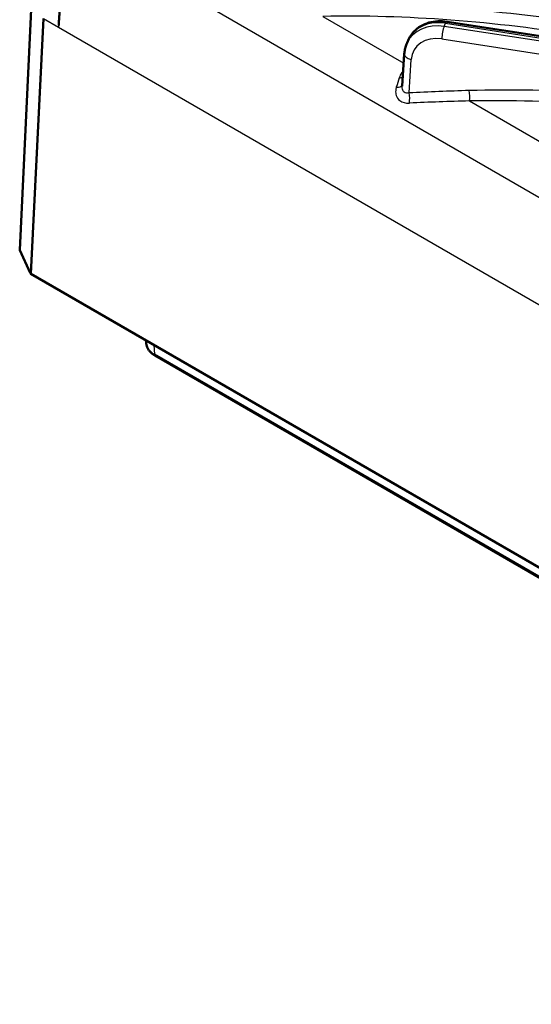
# Model space of a CAD drawing. Units: millimetres. Extents: x 1 to 840, y 1 to 593.
# Drawn here: x 197 to 219, y 49 to 91 of the extents above; entities that cross this region are included whole.
import ezdxf

# ---------------------------------------------------------------- set-up
doc = ezdxf.new("R2010")
doc.units = ezdxf.units.MM
doc.layers.add('Sichtbar (ISO)', color=7, linetype='Continuous', lineweight=50)
doc.layers.add('Sichtbar schmal (ISO)', color=1, linetype='Continuous', lineweight=25)

msp = doc.modelspace()

# ---------------------------------------------------------------- linework, layer by layer
at = {"layer": 'Sichtbar (ISO)'}
for p, q in [((197.4808081, 92.1497293), (196.9594215, 81.1856286)), ((197.4360343, 80.1489875), (197.9880477, 91.1203118)), ((215.3271529, 90.9802038), (245.7863019, 86.268157)), ((213.6080043, 90.0671782), (213.6886345, 90.2409123)), ((213.4888637, 89.5958114), (213.4000619, 88.2102811)), ((196.9646859, 81.1658613), (197.4128576, 80.1978108)), ((197.4128576, 80.1978108), (197.4353044, 80.1494089)), ((197.4360343, 80.1489875), (197.4128576, 80.1978108)), ((197.4353044, 80.1494089), (197.4360343, 80.1489875)), ((197.4360343, 80.1489875), (269.3412107, 38.6345145)), ((202.3975351, 77.1693905), (202.3898593, 77.2888953)), ((265.1827501, 40.6129642), (202.7805767, 76.6408758))]:
    msp.add_line(p, q, dxfattribs=at)
msp.add_ellipse((197.1040046, 81.0681541), major_axis=(0.1419659, -0.1247796), ratio=0.2203760639, start_param=3.3156793792, end_param=3.6041361844, dxfattribs=at)
for points, knots in [([(198.6313906, 90.8148609), (198.6323113, 90.8167283), (198.6331074, 90.818762), (198.6344816, 90.8229891), (198.63507, 90.8252162), (198.636198, 90.8303511), (198.6366971, 90.8333267), (198.6375609, 90.8400017), (198.6378831, 90.8437586), (198.63854, 90.8559249), (198.6384345, 90.8643385), (198.6377664, 90.8861621), (198.6370253, 90.8992291), (198.6376957, 90.9489222), (198.6409767, 90.9797944), (198.6514547, 91.0986459), (198.6569549, 91.1768585), (198.6633749, 91.2543155), (198.6669852, 91.2964355), (198.68485, 91.4954926), (198.7012772, 91.6560227), (198.7556924, 92.1257708), (198.7997437, 92.4398986), (198.9593193, 93.3574661), (199.0898654, 93.8669711), (199.2522517, 94.3339191), (199.2964445, 94.4439969), (199.4033991, 94.6798882), (199.4568667, 94.7878956), (199.4989158, 94.8623597)], [-0.40500018721, -0.40500018721, -0.40500018721, -0.40500018721, -0.40444095076, -0.40444095076, -0.40387995909, -0.40387995909, -0.40317880487, -0.40317880487, -0.4023369623, -0.4023369623, -0.40049773627, -0.40049773627, -0.39781621533, -0.39781621533, -0.39307932395, -0.39307932395, -0.38355456941, -0.38355456941, -0.37253989761, -0.37253989761, -0.331509179, -0.331509179, -0.25439656835, -0.25439656835, -0.10578825364, -0.10578825364, -0.05594906727, -0.05594906727, -0.00000099999, -0.00000099999, -0.00000099999, -0.00000099999]), ([(215.3271529, 90.9802038), (215.1954096, 91.0005845), (215.0625701, 91.0079693), (214.8006882, 90.99498), (214.6716226, 90.9745996), (214.4238533, 90.9046443), (214.305117, 90.8550193), (214.0860751, 90.7261608), (213.9858044, 90.6468197), (213.8136095, 90.4615479), (213.7418594, 90.3555959), (213.6886345, 90.2409123)], [0, 0, 0, 0, 0.2439833832, 0.2439833832, 0.4879667664, 0.4879667664, 0.7319501496, 0.7319501496, 0.9759335327, 0.9759335327, 1.2199169159, 1.2199169159, 1.2199169159, 1.2199169159]), ([(213.4888637, 89.5958114), (213.4909523, 89.6283993), (213.4942086, 89.6608946), (213.5030755, 89.7255361), (213.5086862, 89.7576822), (213.5222628, 89.8214546), (213.5302287, 89.8530809), (213.5484963, 89.9156395), (213.5587979, 89.9465717), (213.5816959, 90.0075683), (213.5942921, 90.0376326), (213.6080043, 90.0671782)], [-1.52716309549, -1.52716309549, -1.52716309549, -1.52716309549, -1.46571385958, -1.46571385958, -1.40426462367, -1.40426462367, -1.34281538775, -1.34281538775, -1.28136615184, -1.28136615184, -1.21991691592, -1.21991691592, -1.21991691592, -1.21991691592]), ([(202.7805767, 76.6408758), (202.7377385, 76.6656085), (202.6974731, 76.692553), (202.6229817, 76.7508344), (202.5887494, 76.7821758), (202.5273799, 76.8492375), (202.5002389, 76.8849726), (202.4544568, 76.9605602), (202.4358301, 77.0004337), (202.4087406, 77.0832147), (202.4003145, 77.1261174), (202.3975351, 77.1693905)], [1.57079632679, 1.57079632679, 1.57079632679, 1.57079632679, 1.72046268283, 1.72046268283, 1.87012903887, 1.87012903887, 2.0197953949, 2.0197953949, 2.16946175094, 2.16946175094, 2.31912810697, 2.31912810697, 2.31912810697, 2.31912810697])]:
    msp.add_open_spline(points, degree=3, knots=knots, dxfattribs=at)
at = {"layer": 'Sichtbar schmal (ISO)'}
for p, q in [((199.4989158, 94.8623597), (271.4447895, 53.3243902)), ((196.9646859, 81.1658613), (197.4858961, 92.126253)), ((197.9880477, 91.1203118), (198.628056, 90.7508027)), ((209.9928541, 91.2108102), (213.46393, 89.2067836)), ((215.2053933, 90.7809151), (215.2660001, 90.9115046)), ((215.2660001, 90.9115046), (245.7251491, 86.1994578)), ((198.628056, 90.7508027), (269.1229837, 50.0505373)), ((245.6645424, 86.0688684), (215.2053933, 90.7809151)), ((215.1019642, 90.2457038), (245.5611133, 85.5336571)), ((213.6924616, 87.9237809), (213.7846155, 89.3616143)), ((216.2861044, 87.5774004), (219.7571803, 85.5733738)), ((202.7315535, 77.091618), (202.749656, 76.7032165)), ((265.1518294, 40.6753049), (202.749656, 76.7032165))]:
    msp.add_line(p, q, dxfattribs=at)
for centre, major_axis, ratio, start_param, end_param in [((222.3077451, 77.7743519), (-29.6538163, 6.1239049), 0.4210508276, 4.8310745377, 5.2258656574), ((222.204316, 77.5657393), (-29.3691788, 6.2652809), 0.4131168265, 4.8325490602, 5.2273401799), ((215.2812555, 89.5155064), (1.6000742, -0.7089727), 0.769133808, 1.9082705672, 3.1281874831), ((215.2660001, 90.584906), (0.0611528, 0.3952978), 0.2113248654, 0, 0.6319143124), ((201.4526069, 92.2106294), (-2, -3.4641016), 0.5773502692, 5.426366213, 5.4454272662), ((215.1901379, 89.3191754), (-1.5720516, 0.7691558), 0.8080030862, 5.0798390029, 6.2997559188), ((215.2053933, 90.4543165), (0.0611528, 0.3952978), 0.2113248654, 0.6319143124, 2.1590774079), ((215.0867088, 89.1105627), (1.208725, -0.6016172), 0.8136777089, 1.943899327, 3.4710624225), ((213.8880446, 89.570227), (-0.399181, 0.0255844), 0.5510930749, 0, 1.3441759956), ((216.7601652, 69.2779691), (-9.1126557, -41.9918904), 0.1924430793, 4.2770597179, 4.2880891775), ((213.162552, 88.8104167), (0.3812843, -0.1209227), 0.527580951, 5.1752475545, 5.622646119), ((213.0311943, 88.3943513), (0.3815969, -0.1199324), 0.5191508067, 5.1788795743, 6.1643836577), ((249.4014136, 50.700863), (-79.7187009, 16.4629651), 0.4210508276, 5.2258656574, 5.2616974459), ((228.6009955, 74.1409422), (-29.6538163, 6.1239049), 0.4210508276, 4.8310745377, 5.2258656574), ((216.1773188, 87.8160686), (-0.0117889, 0.3998262), 0.3191581864, 4.0633428406, 5.2518625516), ((213.5890325, 87.7151683), (-0.0194352, 0.3995276), 0.3293360442, 4.0872571757, 5.2456591468), ((249.2979845, 50.4922504), (-79.433961, 16.6051008), 0.4181167173, 5.2264273144, 5.2622591029), ((228.4975664, 73.9323295), (-29.3691788, 6.2652809), 0.4131168265, 4.8325490602, 5.2273401799), ((203.6017493, 77.1951728), (-1.205042, 0), 0.5773502692, 0.0370663832, 0.7853981634), ((202.8555767, 76.7707797), (-0.075, -0.1299038), 0.5773502692, 5.5501470213, 6.2831853072)]:
    msp.add_ellipse(centre, major_axis=major_axis, ratio=ratio, start_param=start_param, end_param=end_param, dxfattribs=at)
for points, knots in [([(213.4422214, 88.8677573), (213.4175782, 88.8390869), (213.3949048, 88.8093959), (213.3309147, 88.7140682), (213.2973515, 88.645651), (213.2757146, 88.5764314)], [0.191313004716, 0.191313004716, 0.191313004716, 0.191313004716, 0.2156070725, 0.2156070725, 0.267281359066, 0.267281359066, 0.267281359066, 0.267281359066]), ([(213.1472089, 88.163472), (213.1330752, 88.117848), (213.123669, 88.071932), (213.1127107, 87.9538168), (213.1193646, 87.8823961), (213.1683007, 87.7308273), (213.2212177, 87.654778), (213.4015408, 87.5178943), (213.5503576, 87.4795264), (213.7071015, 87.4865533)], [0, 0, 0, 0, 0.03382628996, 0.03382628996, 0.08794835389, 0.08794835389, 0.158307037, 0.158307037, 0.25838689518, 0.25838689518, 0.25838689518, 0.25838689518]), ([(213.6924616, 87.9237809), (213.6126054, 87.9012009), (213.537426, 87.9103429), (213.4476245, 87.98303), (213.4217848, 88.0288066), (213.3999715, 88.1224003), (213.3971855, 88.1652718), (213.4000631, 88.2102806)], [-0.25838689518, -0.25838689518, -0.25838689518, -0.25838689518, -0.158307037, -0.158307037, -0.08794835389, -0.08794835389, -0.03889948248, -0.03889948248, -0.03889948248, -0.03889948248])]:
    msp.add_open_spline(points, degree=3, knots=knots, dxfattribs=at)

doc.saveas('drawing.dxf')
